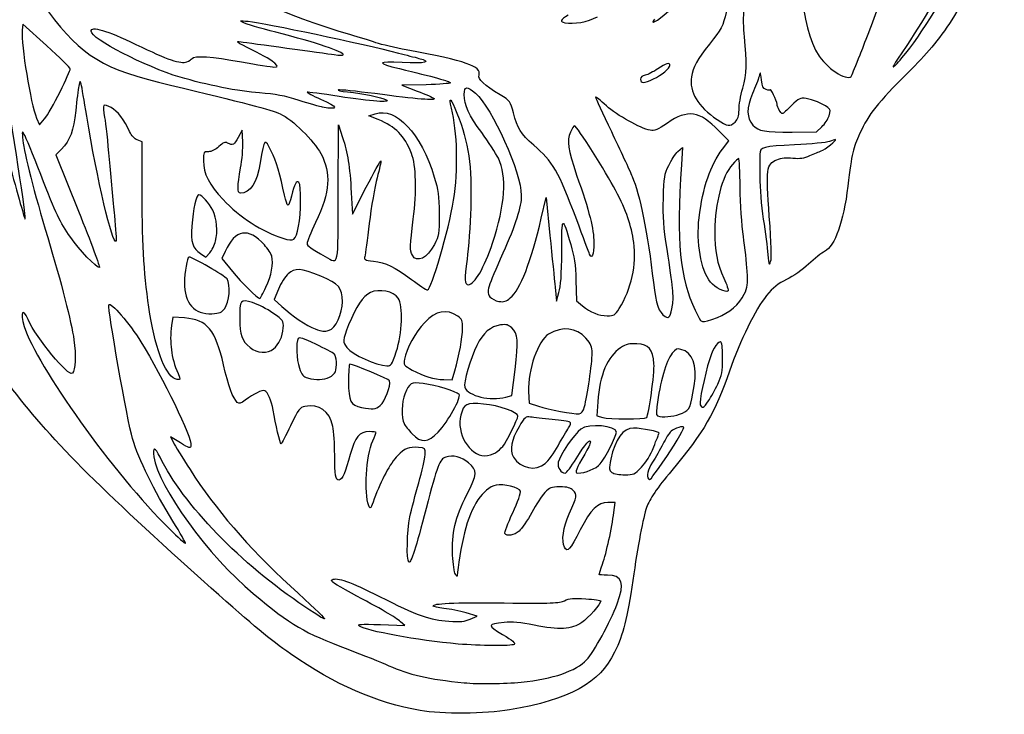
# Model space of a CAD drawing. Extents: x 3 to 236, y 35 to 307.
# Drawn here: x 81 to 231, y 35 to 142 of the extents above; entities that cross this region are included whole.
import ezdxf

# ---------------------------------------------------------------- set-up
doc = ezdxf.new("R2010")
doc.units = 0
doc.layers.get('0').update_dxf_attribs({"linetype": 'CONTINUOUS'})

msp = doc.modelspace()

# ---------------------------------------------------------------- linework, layer by layer
at = {"color": 7}
for points in [[(84.812942, 137.602479), (81.174921, 140.904135), (81.089778, 139.948751)], [(142.933698, 131.627393), (139.208126, 131.553971), (141.544635, 130.655049)], [(135.614264, 126.277703), (134.169666, 126.86484), (135.105577, 127.173715)], [(83.287037, 126.501726), (83.720715, 125.468555), (84.509147, 126.394596)], [(129.487467, 115.083659), (129.513661, 125.468555), (130.144851, 123.544558)], [(198.963505, 124.378286), (202.716699, 124.410221), (203.521456, 125.181455)], [(114.855559, 122.870214), (114.776898, 124.674805), (114.176188, 123.550325)], [(188.31474, 121.732241), (189.305631, 123.023037), (187.760068, 124.584926)], [(99.447072, 114.785791), (99.431197, 122.888444), (98.711742, 123.16025)], [(87.057852, 121.708773), (86.250926, 120.859407), (89.701198, 112.249918)], [(181.483251, 121.383123), (182.185323, 122.028971), (182.017048, 119.383138)], [(131.471816, 115.062863), (131.655542, 111.800947), (133.776495, 115.92387)], [(160.567754, 111.181055), (161.313032, 114.356055), (161.894692, 108.535221)], [(195.484552, 111.427223), (195.484657, 111.427223)], [(123.404776, 109.959076), (123.404881, 109.959076)], [(108.389777, 105.765536), (109.220754, 105.229491), (109.806991, 105.894389)], [(112.165355, 106.1037), (111.670399, 104.999912), (113.284939, 103.024056)], [(165.875719, 101.672644), (165.973667, 98.514233), (166.883781, 97.764007)], [(120.325925, 100.333138), (119.671849, 98.745638), (120.820696, 97.682145)], [(162.676218, 100.597721), (162.876058, 98.481055), (163.275526, 99.803971)], [(172.498213, 97.356575), (172.498107, 97.356575)], [(105.9536, 95.903219), (104.142236, 96.032839), (103.969516, 94.772628)], [(145.6597, 86.46868), (146.909089, 86.442486), (147.314457, 87.836867), (147.314457, 87.836894)], [(155.137816, 83.795595), (156.075711, 84.056156), (156.560586, 88.004719)], [(158.619521, 84.659645), (158.697837, 82.870638), (160.120925, 82.398701)], [(169.226376, 83.086035), (169.076383, 80.920183), (169.972527, 80.646392)], [(105.314287, 76.778538), (103.78907, 77.699976), (104.227008, 76.845742)], [(171.669379, 66.135753), (171.855672, 67.657107), (170.776067, 67.657107)], [(149.702004, 49.794292), (150.760337, 50.251969), (149.040546, 50.759757)], [(135.957614, 48.956304), (139.647837, 48.839411), (138.999053, 49.40427)]]:
    msp.add_lwpolyline(points, dxfattribs=at)
for points in [[(216.37621, 136.447784)], [(208.11748, 133.075405)], [(177.736116, 132.502291)], [(86.874257, 130.542284)], [(127.080129, 128.17003)], [(190.232334, 125.911546)], [(81.44723, 112.437825)], [(110.696018, 107.679532)], [(140.829599, 105.509049)], [(118.397668, 100.618994)], [(112.087091, 97.35303)], [(187.558402, 96.003364)], [(128.085202, 94.020973)], [(119.572842, 91.163526)], [(138.367492, 90.741992)], [(128.119518, 86.829598)], [(155.137816, 83.795595)], [(186.165477, 83.201367)], [(135.905624, 82.49112)], [(167.184798, 82.343667)], [(176.705511, 80.681793)], [(182.180296, 81.343357)], [(144.789697, 78.444804)], [(153.545712, 75.255729)], [(165.91403, 74.355881)], [(161.18627, 73.629732)], [(175.90557, 73.048627)], [(179.160368, 73.80777)], [(147.849921, 45.985007)], [(157.472552, 40.149568)], [(142.029087, 35.800162)]]:
    msp.add_lwpolyline(points, close=True, dxfattribs=at)
for points in [[(229.664141, 163.822369), (227.738953, 156.972889), (222.719913, 146.976878), (216.517524, 137.639388)], [(202.106728, 159.732176), (199.604246, 150.265014), (200.021441, 140.60923), (203.131645, 136.010798)], [(231.466509, 156.573659), (224.042089, 141.733894), (222.370425, 139.113752), (216.744484, 133.498209)], [(216.37621, 136.447784), (219.536208, 140.408253), (223.374863, 146.839294), (226.800079, 153.911263)], [(131.403632, 139.237762), (121.069854, 142.274226), (112.57911, 146.294861), (108.627982, 150.022788)], [(191.666508, 138.968496), (191.394226, 141.588426), (191.618804, 145.3476), (192.296349, 149.511321)], [(209.373801, 136.18418), (209.992449, 137.712148), (211.325844, 141.224492), (212.336896, 143.989388)], [(85.092738, 142.798763), (90.277408, 135.898324), (93.40129, 134.019491), (103.796796, 131.549341)], [(164.693613, 142.269596), (163.447214, 141.510956), (163.354292, 141.299607), (164.187942, 141.119294)], [(164.187942, 141.119294), (165.491358, 140.83738), (167.665731, 141.235869), (169.154912, 142.029566)], [(177.919605, 141.674284), (177.069261, 140.654527), (178.211123, 141.293204), (180.048257, 142.864935)], [(188.942041, 142.863374), (188.308311, 140.389546), (188.248965, 140.276331), (186.302028, 137.826316)], [(91.625962, 139.80188), (91.625962, 140.656141), (93.984299, 139.964784), (98.505129, 137.785279)], [(114.909296, 141.126993), (114.302262, 141.462088), (114.367588, 141.478413), (115.703046, 141.325351)], [(119.936379, 139.641411), (117.535285, 140.257652), (115.273098, 140.926174), (114.909296, 141.126993)], [(115.703046, 141.325351), (118.588618, 140.994596), (132.806612, 137.992448), (138.721796, 136.464903)], [(81.089778, 139.948751), (80.891631, 137.725351), (82.367742, 128.691735), (83.287037, 126.501726)], [(105.252004, 132.778489), (99.936366, 134.370593), (91.625962, 138.654091), (91.625962, 139.80188)], [(130.255129, 136.191112), (130.255129, 136.686253), (126.307069, 138.006391), (119.936379, 139.641411)], [(135.239614, 138.058753), (134.317145, 138.35834), (132.59095, 138.888883), (131.403632, 139.237762)], [(191.410365, 131.087987), (192.018457, 133.295432), (192.075078, 135.037184), (191.666508, 138.968496)], [(88.450962, 134.03235), (88.450962, 134.180014), (86.813853, 135.786564), (84.812942, 137.602479)], [(98.505129, 137.785279), (103.408731, 135.421227), (105.345137, 134.758869), (106.296023, 135.120396)], [(116.364504, 136.906995), (113.824663, 138.161358), (113.598629, 138.324156), (114.589282, 138.185488)], [(114.589282, 138.185488), (115.213646, 138.098096), (118.368802, 137.671799), (121.600741, 137.238174)], [(121.600741, 137.238174), (124.832679, 136.804548), (128.102082, 136.348274), (128.866067, 136.224185)], [(139.869823, 136.96097), (138.245678, 137.265161), (136.162084, 137.759165), (135.239614, 138.058753)], [(186.302028, 137.826316), (184.487172, 135.542512), (183.779676, 134.256187), (183.550653, 132.823918)], [(216.517524, 137.639388), (214.264068, 134.246874), (214.240176, 134.206657), (214.618663, 134.440575)], [(81.44723, 112.437825), (80.965397, 116.279496), (78.275326, 133.294559), (77.692917, 136.18418)], [(107.09398, 135.638688), (107.39841, 136.131236), (110.171799, 135.94288), (114.644712, 135.125846)], [(119.778926, 134.900871), (119.501722, 135.213688), (117.965233, 136.116446), (116.364504, 136.906995)], [(128.866067, 136.224185), (129.630051, 136.100121), (130.255129, 136.085252), (130.255129, 136.191112)], [(138.721796, 136.464903), (139.813202, 136.183068), (141.215758, 135.820457), (141.838614, 135.659114)], [(151.040267, 133.108425), (151.379066, 134.458382), (149.177547, 135.217657), (139.869823, 136.96097)], [(203.131645, 136.010798), (204.649454, 133.766761), (207.682425, 131.981088), (208.11748, 133.075405)], [(208.11748, 133.075325), (208.189817, 133.257226), (208.755152, 134.656211), (209.373801, 136.18418)], [(214.618663, 134.440575), (214.787969, 134.545192), (215.578862, 135.448453), (216.37621, 136.447784)], [(106.296023, 135.120396), (106.639426, 135.250968), (106.998492, 135.484198), (107.09398, 135.638688)], [(114.644712, 135.125846), (117.034694, 134.689284), (119.281033, 134.332096), (119.636553, 134.332096)], [(119.636553, 134.332096), (120.277877, 134.332096), (120.279014, 134.336594), (119.778926, 134.900871)], [(139.289909, 135.005593), (135.389422, 135.217551), (135.2584, 134.941432), (138.854087, 134.087171)], [(141.838614, 135.659114), (143.968589, 135.107325), (142.823076, 134.813611), (139.289909, 135.005593)], [(177.736116, 132.502291), (179.000613, 133.096677), (180.261379, 134.136014), (180.261379, 134.584033)], [(180.261379, 134.584033), (180.261379, 135.06142), (179.643418, 134.88116), (178.409296, 134.043753)], [(86.874257, 130.542284), (87.741429, 132.314172), (88.450962, 133.884712), (88.450962, 134.03235)], [(117.422837, 130.358372), (114.343828, 130.574775), (109.184136, 131.600776), (105.252004, 132.778489)], [(138.854087, 134.087171), (144.008118, 132.862653), (146.659296, 132.125921), (146.659296, 131.918197)], [(154.255616, 130.069923), (151.79671, 131.55503), (150.870139, 132.430615), (151.040267, 133.108425)], [(176.491067, 133.089454), (176.00807, 132.992246), (175.763462, 132.77624), (175.763462, 132.44694)], [(178.409296, 134.043753), (177.754452, 133.599412), (176.891249, 133.169993), (176.491067, 133.089454)], [(183.550653, 132.823918), (183.184416, 130.533659), (184.535167, 128.293723), (187.493209, 126.285879)], [(193.907661, 132.876888), (193.787329, 132.440325), (193.333383, 131.259199), (192.898911, 130.252168)], [(194.27149, 132.376402), (194.133589, 133.606635), (194.115597, 133.6314), (193.907661, 132.876888)], [(216.744484, 133.498209), (211.989763, 128.752272), (210.773208, 127.213323), (209.313158, 124.097669)], [(89.757925, 131.42168), (89.645556, 130.912357), (89.426587, 129.214896), (89.271329, 127.649515)], [(90.124743, 131.686263), (89.971417, 132.310283), (89.950674, 132.295307), (89.757925, 131.42168)], [(90.975352, 126.791471), (90.596892, 129.119805), (90.214119, 131.322461), (90.124743, 131.686263)], [(103.796796, 131.549341), (114.699878, 128.958594), (119.386945, 127.735028), (120.597414, 127.163502)], [(146.659296, 131.918197), (146.659296, 131.798631), (144.982763, 131.667769), (142.933698, 131.627393)], [(148.776068, 130.145885), (148.776068, 131.409059), (149.208609, 131.45806), (150.482869, 130.339269)], [(175.763462, 132.44694), (175.763462, 131.805511), (176.284903, 131.820142), (177.736116, 132.502291)], [(195.0119, 130.863594), (194.538402, 131.037452), (194.386875, 131.347067), (194.27149, 132.376402)], [(196.662847, 128.643555), (196.644591, 129.140945), (195.642164, 131.243721), (195.618298, 130.834887)], [(84.509147, 126.394596), (84.942773, 126.903919), (86.007059, 128.770369), (86.874257, 130.542284)], [(123.508254, 129.210557), (121.251861, 129.927419), (119.884336, 130.185361), (117.422837, 130.358372)], [(124.727692, 130.473095), (124.67078, 130.420179), (125.593515, 129.940066), (126.778213, 129.406137)], [(129.593671, 129.81759), (126.974296, 130.231028), (124.784604, 130.526012), (124.727692, 130.473095)], [(129.500961, 130.81962), (129.260904, 130.76382), (129.897942, 130.6274), (130.916587, 130.516461)], [(135.057211, 130.254523), (132.241356, 130.62113), (129.741044, 130.875421), (129.500961, 130.81962)], [(136.800471, 129.327952), (137.667643, 128.822995), (134.555402, 129.03445), (129.593671, 129.81759)], [(130.916587, 130.516461), (133.325724, 130.254073), (136.210768, 129.671302), (136.800471, 129.327952)], [(144.145754, 129.497894), (144.491326, 129.160577), (141.629619, 129.398808), (135.057211, 130.254523)], [(141.544635, 130.655049), (142.829717, 130.160649), (144.000233, 129.639923), (144.145754, 129.497894)], [(146.804446, 128.024588), (146.301685, 129.962846), (146.749042, 129.559066), (147.657648, 127.254492)], [(151.440475, 124.28121), (149.481421, 126.930695), (148.776068, 128.483323), (148.776068, 130.145885)], [(150.482869, 130.339269), (153.054248, 128.081553), (157.507318, 118.153487), (157.507318, 114.678291)], [(156.294495, 127.291798), (155.843089, 129.089298), (155.814276, 129.128536), (154.255616, 130.069923)], [(170.537942, 128.389687), (169.628436, 129.207408), (168.884296, 129.799519), (168.884296, 129.705513)], [(168.884296, 129.705513), (168.884296, 129.61148), (169.969246, 127.250497), (171.295338, 124.458852)], [(190.844712, 127.760693), (190.844712, 128.461283), (191.099242, 129.958587), (191.410365, 131.087987)], [(192.898911, 130.252168), (191.962259, 128.081209), (191.989644, 126.50289), (192.982281, 125.446277)], [(195.618298, 130.834887), (195.612213, 130.730456), (195.339295, 130.743367), (195.0119, 130.863594)], [(93.591129, 128.447948), (93.496302, 128.353122), (93.546943, 127.524896), (93.703682, 126.607454)], [(94.704495, 128.113621), (94.18697, 128.392306), (93.685955, 128.542775), (93.591129, 128.447948)], [(127.080129, 128.17003), (126.716327, 128.233768), (125.108983, 128.702001), (123.508254, 129.210557)], [(126.778213, 129.406137), (129.486462, 128.185614), (129.59801, 127.728943), (127.080129, 128.17003)], [(135.105577, 127.173715), (138.350374, 128.244589), (142.145557, 124.191755), (144.187691, 117.475042)], [(177.234466, 124.650622), (175.70491, 124.941849), (172.189762, 126.904554), (170.537942, 128.389687)], [(197.519779, 127.188346), (197.239639, 127.188346), (196.681553, 128.136057), (196.662847, 128.643555)], [(198.879711, 128.413817), (198.205685, 127.739791), (197.593731, 127.188346), (197.519779, 127.188346)], [(201.125971, 129.502339), (200.188129, 129.628149), (200.005566, 129.539672), (198.879711, 128.413817)], [(204.430961, 128.123304), (203.559688, 128.782752), (202.171022, 129.362163), (201.125971, 129.502339)], [(89.271329, 127.649515), (88.964519, 124.556404), (88.44919, 123.173294), (87.057852, 121.708773)], [(95.456573, 107.647412), (94.89735, 107.088189), (92.543564, 117.143678), (90.975352, 126.791471)], [(97.52842, 124.450306), (96.711519, 126.243466), (95.67123, 127.593), (94.704495, 128.113621)], [(120.597414, 127.163502), (122.463123, 126.282625), (125.752609, 123.057142), (126.811656, 121.070148)], [(147.143324, 113.95918), (147.875109, 118.517792), (147.732261, 124.447871), (146.804446, 128.024588)], [(147.657648, 127.254492), (149.459381, 122.684635), (149.959682, 119.235765), (149.755265, 112.793928)], [(159.401444, 122.389334), (157.42326, 124.10304), (156.880018, 124.960264), (156.294495, 127.291798)], [(187.760068, 124.584926), (184.757655, 127.619035), (182.986905, 127.880523), (179.874056, 125.749383)], [(190.232334, 125.911546), (190.707976, 126.358401), (190.844712, 126.771231), (190.844712, 127.760693)], [(203.521456, 125.181455), (203.964077, 125.605662), (204.459906, 126.357766), (204.623286, 126.852828)], [(204.623286, 126.852828), (204.880117, 127.631074), (204.854109, 127.803053), (204.430961, 128.123304)], [(93.703682, 126.607454), (93.860395, 125.690011), (94.175805, 122.796263), (94.40459, 120.176888)], [(140.689211, 121.10293), (139.619792, 123.808691), (138.248297, 125.207146), (135.614264, 126.277703)], [(165.673286, 125.333326), (165.580735, 125.335972), (165.298451, 124.900997), (165.046012, 124.368999)], [(171.940366, 115.460637), (170.531089, 118.16915), (165.986817, 125.327902), (165.673286, 125.333326)], [(179.874056, 125.749383), (178.364872, 124.716159), (177.902116, 124.523516), (177.234466, 124.650622)], [(187.493209, 126.285879), (189.106215, 125.191033), (189.419772, 125.148171), (190.232334, 125.911546)], [(192.982281, 125.446277), (193.867815, 124.503672), (194.769938, 124.342594), (198.963505, 124.378286)], [(81.399155, 124.013346), (81.049588, 124.624613), (81.033474, 124.554366), (81.187039, 123.087305)], [(83.915263, 117.867578), (82.739455, 120.883934), (81.607223, 123.649544), (81.399155, 124.013346)], [(98.711742, 123.16025), (98.269994, 123.327149), (97.813217, 123.825095), (97.52842, 124.450306)], [(153.992196, 120.349158), (153.609609, 121.131134), (152.461317, 122.900562), (151.440475, 124.28121)], [(165.046012, 124.368999), (164.424294, 123.058888), (164.619159, 121.690728), (165.983457, 117.786695)], [(171.295338, 124.458852), (172.621403, 121.667206), (174.060763, 118.56502), (174.493912, 117.56508)], [(209.313158, 124.097669), (208.277923, 121.888557), (208.14071, 121.278269), (207.509388, 116.075846)], [(81.187039, 123.087305), (81.398176, 121.070068), (82.937231, 115.056989), (84.986667, 108.242142)], [(111.20116, 122.157665), (110.665591, 121.657364), (110.074406, 121.367513), (109.58953, 121.367513)], [(112.53466, 122.686831), (112.148818, 122.893312), (111.870424, 122.782849), (111.20116, 122.157665)], [(114.176188, 123.550325), (113.546401, 122.371369), (113.333437, 122.259344), (112.53466, 122.686831)], [(114.52483, 118.880826), (114.74999, 120.082458), (114.898818, 121.877683), (114.855559, 122.870214)], [(119.276455, 121.36447), (118.185499, 123.517385), (118.161845, 123.494181), (117.52703, 119.647721)], [(130.144851, 123.544558), (130.93614, 121.132669), (131.238982, 119.197004), (131.471816, 115.062863)], [(165.985124, 110.916471), (163.145827, 118.460139), (162.363719, 119.823061), (159.401444, 122.389334)], [(199.356755, 122.4105), (194.606399, 122.1837), (194.027544, 122.031273), (194.033656, 121.008764)], [(204.686416, 122.92448), (204.276735, 122.762185), (201.878419, 122.530886), (199.356755, 122.4105)], [(203.435598, 121.472473), (203.967649, 121.634319), (205.926068, 123.219596), (205.593963, 123.219596)], [(205.593963, 123.219596), (205.504455, 123.219596), (205.09607, 123.086802), (204.686416, 122.92448)], [(109.58953, 121.367513), (108.841818, 121.367513), (108.823826, 121.334784), (108.82634, 119.97845)], [(121.248421, 114.686784), (120.630646, 117.685942), (119.918493, 120.097486), (119.276455, 121.36447)], [(126.811656, 121.070148), (128.433261, 118.027704), (128.227362, 115.291119), (126.019335, 110.539599)], [(140.97377, 111.048763), (141.520717, 115.274529), (141.407184, 119.28638), (140.689211, 121.10293)], [(180.072493, 119.266457), (180.462251, 120.07542), (181.097092, 121.02792), (181.483251, 121.383123)], [(184.737706, 111.252148), (185.308042, 115.942761), (186.458979, 119.314849), (188.31474, 121.732241)], [(194.033656, 121.008764), (194.036302, 120.696768), (194.03101, 119.131784), (194.025189, 117.531055)], [(199.090928, 120.394428), (200.191939, 120.28079), (200.799554, 120.369293), (201.70435, 120.775428)], [(201.70435, 120.775428), (202.352738, 121.066391), (203.131804, 121.380054), (203.435598, 121.472473)], [(78.889344, 120.441471), (80.038403, 116.059945), (81.446489, 111.053737), (81.530468, 111.051356)], [(94.40459, 120.176888), (94.633375, 117.557513), (94.98879, 113.691924), (95.194371, 111.586714)], [(108.82634, 119.97845), (108.830044, 118.044426), (109.73267, 116.260076), (111.834864, 114.031596)], [(117.52703, 119.647721), (117.01866, 116.567469), (116.005359, 115.017513), (114.499959, 115.017513)], [(133.776495, 115.92387), (134.943043, 118.191481), (135.939596, 120.004671), (135.991084, 119.953183)], [(135.991084, 119.953183), (136.042546, 119.901695), (135.788334, 118.740359), (135.426146, 117.37241)], [(153.103091, 107.361768), (155.051667, 113.223506), (155.349535, 117.574817), (153.992196, 120.349158)], [(179.261492, 114.223763), (179.353541, 117.437154), (179.434953, 117.943249), (180.072493, 119.266457)], [(182.017048, 119.383138), (181.253593, 107.380527), (181.756196, 102.098015), (184.139165, 97.079266)], [(189.84091, 119.404834), (188.24489, 117.587067), (187.152293, 113.481765), (187.145123, 109.275843)], [(190.805951, 120.309153), (190.711892, 120.309153), (190.277631, 119.902224), (189.84091, 119.404834)], [(191.024364, 115.877382), (190.998171, 118.31483), (190.900037, 120.309127), (190.805951, 120.309153)], [(195.484657, 111.427223), (194.932472, 118.745624), (195.031056, 119.49204), (196.634563, 120.133629)], [(196.634563, 120.133629), (197.333248, 120.413187), (198.110091, 120.495658), (199.090928, 120.394428)], [(88.504673, 108.225077), (86.737574, 110.791032), (86.384858, 111.532051), (83.915263, 117.867578)], [(114.499959, 115.017513), (113.995663, 115.017513), (114.002622, 116.093494), (114.52483, 118.880826)], [(165.983457, 117.786695), (167.951163, 112.156018), (168.619712, 109.533812), (168.619712, 107.446408)], [(123.448564, 116.638218), (123.079682, 117.0071), (122.764299, 116.421551), (122.326202, 114.554492)], [(123.404881, 109.959076), (123.806043, 111.842804), (123.834882, 116.251926), (123.448564, 116.638218)], [(135.426146, 117.37241), (135.063958, 116.004462), (134.521959, 112.864836), (134.221709, 110.395507)], [(144.187691, 117.475042), (144.783268, 115.516173), (144.898176, 114.628708), (144.917067, 111.842513)], [(174.493912, 117.56508), (175.654242, 114.886465), (176.870797, 108.785835), (177.734926, 101.312308)], [(194.025189, 117.531055), (194.01831, 115.840341), (194.244449, 113.123705), (194.564648, 111.048763)], [(100.641798, 96.49668), (99.736976, 102.285657), (99.463397, 106.4738), (99.447072, 114.785791)], [(108.134825, 114.75293), (107.735198, 114.75293), (107.264504, 112.657165), (107.053578, 109.938756)], [(110.271071, 112.40806), (109.721796, 113.495709), (108.576467, 114.75293), (108.134825, 114.75293)], [(121.781028, 113.16543), (121.660457, 113.16543), (121.420797, 113.850039), (121.248421, 114.686784)], [(127.477004, 105.311168), (129.606133, 104.127236), (129.458125, 103.407781), (129.487467, 115.083659)], [(157.507318, 114.678291), (157.507318, 112.924183), (156.606597, 110.085838), (154.698978, 105.828587)], [(174.723676, 107.463791), (174.352545, 110.132061), (173.624544, 112.223778), (171.940366, 115.460637)], [(191.512441, 108.40293), (191.267014, 110.097374), (191.050743, 113.409402), (191.024364, 115.877382)], [(207.509388, 116.075846), (206.843564, 110.58897), (205.531363, 106.904065), (203.955901, 106.096795)], [(111.834864, 114.031596), (114.335388, 111.380921), (117.827253, 109.125057), (120.994607, 108.114137)], [(122.326202, 114.554492), (122.14692, 113.790508), (121.901598, 113.16543), (121.781028, 113.16543)], [(143.144174, 100.206191), (143.737925, 100.196401), (146.407994, 109.378686), (147.143324, 113.95918)], [(179.820372, 106.418555), (179.287765, 109.828425), (179.179074, 111.346684), (179.261492, 114.223763)], [(81.530468, 111.051356), (81.580501, 111.04871), (81.543168, 111.673841), (81.44723, 112.437825)], [(89.701198, 112.249918), (91.598843, 107.514697), (93.039208, 103.64043), (92.902048, 103.64043)], [(95.194371, 111.586714), (95.399979, 109.481477), (95.517957, 107.708795), (95.456573, 107.647412)], [(110.696018, 107.679532), (111.06744, 109.053752), (110.87313, 111.215821), (110.271071, 112.40806)], [(144.917067, 111.842513), (144.938234, 108.728738), (144.897224, 108.455026), (144.216768, 107.164574)], [(149.755265, 112.793928), (149.671709, 110.16061), (149.420461, 106.608261), (149.196967, 104.899846)], [(163.699997, 106.106664), (163.727725, 111.626084), (163.737144, 111.633148), (165.084271, 107.142772)], [(126.019335, 110.539599), (125.29308, 108.976758), (124.69962, 107.529223), (124.700546, 107.322874)], [(134.221709, 110.395507), (133.92146, 107.92615), (133.612004, 105.651607), (133.534031, 105.340933)], [(140.829599, 105.509049), (140.425712, 106.26372), (140.443651, 106.95296), (140.97377, 111.048763)], [(155.82605, 98.971936), (157.369629, 100.270776), (158.980068, 104.417379), (160.567754, 111.181055)], [(167.961799, 105.692459), (167.860517, 105.9463), (166.971014, 108.297096), (165.985124, 110.916471)], [(186.481336, 101.364986), (185.002792, 103.303483), (184.273838, 107.436962), (184.737706, 111.252148)], [(194.564648, 111.048763), (194.867808, 109.084232), (195.185784, 106.64345), (195.271271, 105.624805)], [(195.686111, 104.545014), (195.865022, 105.07762), (195.802475, 107.213575), (195.484552, 111.427223)], [(107.053578, 109.938756), (106.866756, 107.531313), (107.182854, 106.544126), (108.389777, 105.765536)], [(118.163591, 107.103799), (115.709978, 109.819668), (113.679909, 109.481186), (112.165355, 106.1037)], [(120.994607, 108.114137), (122.747736, 107.55457), (122.920932, 107.687152), (123.404776, 109.959076)], [(187.145123, 109.275843), (187.139567, 106.019775), (187.456432, 104.348957), (188.528074, 101.983424)], [(84.986667, 108.242142), (87.085316, 101.263678), (88.612543, 95.301239), (88.998174, 92.580767)], [(92.902048, 103.64043), (92.401906, 103.64043), (89.778086, 106.375983), (88.504673, 108.225077)], [(109.806991, 105.894389), (110.129439, 106.260069), (110.529489, 107.063397), (110.696018, 107.679532)], [(119.300823, 105.351146), (119.20642, 105.727278), (118.694663, 106.515974), (118.163591, 107.103799)], [(124.700546, 107.322874), (124.703192, 106.95722), (125.313877, 106.514016), (127.477004, 105.311168)], [(144.216768, 107.164574), (143.110704, 105.066931), (141.490105, 104.274848), (140.829599, 105.509049)], [(149.419694, 100.994596), (150.333935, 100.994596), (151.868042, 103.646489), (153.103091, 107.361768)], [(161.894692, 108.535221), (162.2146, 105.333763), (162.566284, 101.761888), (162.676218, 100.597721)], [(165.084271, 107.142772), (165.618967, 105.360486), (165.800233, 104.107737), (165.875719, 101.672644)], [(168.619712, 107.446408), (168.619712, 105.560458), (168.326475, 104.778694), (167.961799, 105.692459)], [(172.498107, 97.356575), (174.357599, 100.301441), (175.192492, 104.093079), (174.723676, 107.463791)], [(192.091958, 103.061574), (192.015599, 104.325833), (191.754826, 106.72944), (191.512441, 108.40293)], [(154.698978, 105.828587), (152.326962, 100.534856), (152.120454, 99.846358), (152.694309, 99.144444)], [(163.275526, 99.803971), (163.565853, 100.765388), (163.68182, 102.48764), (163.699997, 106.106664)], [(180.662567, 97.851029), (180.860105, 99.287372), (180.734322, 100.567003), (179.820372, 106.418555)], [(195.271271, 105.624805), (195.410257, 103.96846), (195.454098, 103.854345), (195.686111, 104.545014)], [(203.955901, 106.096795), (203.511454, 105.869068), (202.408062, 104.993271), (201.503902, 104.150599)], [(106.628949, 105.22793), (106.358994, 105.22793), (105.91378, 102.789159), (105.919257, 101.34046)], [(112.442453, 101.88648), (112.117968, 102.381727), (107.166079, 105.22793), (106.628949, 105.22793)], [(118.397668, 100.618994), (119.253754, 102.448429), (119.588796, 104.203833), (119.300823, 105.351146)], [(133.534031, 105.340933), (133.405311, 104.828091), (133.529004, 104.760014), (134.876844, 104.601608)], [(134.876844, 104.601608), (136.771684, 104.378908), (138.073011, 103.750973), (140.706277, 101.78877)], [(149.196967, 104.899846), (148.78689, 101.765089), (148.830837, 100.994596), (149.419694, 100.994596)], [(201.503902, 104.150599), (200.598021, 103.306287), (199.08434, 102.248245), (198.132237, 101.79385)], [(113.284939, 103.024056), (114.681648, 101.314769), (117.143702, 98.87793), (117.473981, 98.87793)], [(121.818651, 102.678034), (121.357403, 102.261474), (120.685679, 101.206263), (120.325925, 100.333138)], [(126.805412, 102.28227), (123.663697, 103.554731), (122.859946, 103.618522), (121.818651, 102.678034)], [(191.64677, 99.556559), (192.155934, 100.608358), (192.212979, 101.057514), (192.091958, 103.061574)], [(105.919257, 101.34046), (105.931163, 98.173344), (107.467281, 96.424263), (110.119835, 96.557322)], [(112.087091, 97.35303), (112.813108, 98.328337), (113.022605, 101.001052), (112.442453, 101.88648)], [(130.10347, 98.401415), (130.118287, 100.511943), (129.562873, 101.165411), (126.805412, 102.28227)], [(140.706277, 101.78877), (141.870443, 100.92128), (142.967485, 100.209128), (143.144174, 100.206191)], [(177.734926, 101.312308), (178.115, 98.025151), (178.564527, 96.734937), (179.541289, 96.127745)], [(189.183367, 100.038815), (188.844436, 99.699911), (187.097313, 100.557399), (186.481336, 101.364986)], [(188.528074, 101.983424), (188.973897, 100.999279), (189.268775, 100.124223), (189.183367, 100.038815)], [(198.132237, 101.79385), (196.804928, 101.160384), (196.093226, 100.588911), (195.061668, 99.328277)], [(117.473981, 98.87793), (117.533883, 98.87793), (117.949543, 99.661414), (118.397668, 100.618994)], [(134.410516, 99.812041), (133.259049, 99.265624), (132.190953, 97.675345), (131.068485, 94.836155)], [(138.663058, 98.93508), (137.983767, 99.971823), (135.727691, 100.437066), (134.410516, 99.812041)], [(187.558402, 96.003364), (189.309097, 96.651514), (190.916891, 98.048858), (191.64677, 99.556559)], [(94.363659, 97.918339), (94.573368, 98.465815), (97.55845, 95.016204), (99.273214, 92.244773)], [(116.35236, 98.2551), (114.489217, 98.842396), (114.389628, 98.715952), (114.384177, 95.755926)], [(119.478518, 96.652625), (118.57187, 97.277783), (117.165107, 97.998904), (116.35236, 98.2551)], [(128.085202, 94.020973), (129.037384, 94.276032), (130.090638, 96.561979), (130.10347, 98.401415)], [(138.367492, 90.741992), (139.278532, 93.477149), (139.433022, 97.759959), (138.663058, 98.93508)], [(152.694309, 99.144444), (152.940372, 98.843481), (153.564974, 98.529526), (154.082366, 98.446738)], [(154.082366, 98.446738), (154.838942, 98.325691), (155.180202, 98.428482), (155.82605, 98.971936)], [(195.061668, 99.328277), (193.373864, 97.265691), (190.984439, 92.405983), (189.37646, 87.765456)], [(81.979624, 95.678667), (81.122877, 97.578587), (80.719441, 96.84204), (81.400028, 94.620493)], [(97.980672, 77.44669), (97.164247, 80.181783), (94.135641, 97.323159), (94.363659, 97.918339)], [(104.794645, 86.491064), (103.207701, 86.721252), (101.542678, 90.732811), (100.641798, 96.49668)], [(110.119835, 96.557322), (111.325012, 96.617779), (111.632299, 96.742081), (112.087091, 97.35303)], [(121.052815, 94.390173), (121.12584, 95.498539), (121.101472, 95.53357), (119.478518, 96.652625)], [(120.820696, 97.682145), (122.394411, 96.225323), (124.680411, 94.682167), (125.918529, 94.240921)], [(147.783775, 96.173835), (146.087187, 97.355888), (144.461428, 97.041959), (142.659166, 95.184293)], [(166.883781, 97.764007), (168.125656, 96.740361), (169.333029, 96.254771), (170.667005, 96.242441)], [(170.667005, 96.242441), (171.702558, 96.232916), (171.84239, 96.317954), (172.498213, 97.356575)], [(179.541289, 96.127745), (180.151656, 95.748306), (180.432803, 96.180423), (180.662567, 97.851029)], [(184.139165, 97.079266), (185.157679, 94.93413), (184.89426, 95.017024), (187.558402, 96.003364)], [(88.762853, 87.44232), (88.169684, 86.849125), (83.288651, 92.775765), (81.979624, 95.678667)], [(111.911514, 88.721951), (110.708877, 94.070001), (109.392072, 95.65721), (105.9536, 95.903219)], [(114.384177, 95.755926), (114.379679, 93.302048), (114.687416, 92.455143), (115.978424, 91.368816)], [(142.659166, 95.184293), (141.343869, 93.828595), (139.859557, 91.105847), (139.61532, 89.600818)], [(148.506775, 94.295849), (148.510744, 95.494835), (148.420045, 95.730526), (147.783775, 96.173835)], [(81.400028, 94.620493), (83.253752, 88.569604), (95.103275, 72.030167), (103.618546, 63.608135)], [(103.969516, 94.772628), (103.598067, 92.062686), (103.880536, 89.932208), (104.944717, 87.417106)], [(119.572842, 91.163526), (120.391859, 91.84795), (120.968095, 93.104271), (121.052815, 94.390173)], [(125.918529, 94.240921), (127.108069, 93.816953), (127.264306, 93.801105), (128.085202, 94.020973)], [(131.068485, 94.836155), (130.103232, 92.39458), (130.094289, 92.274591), (130.809299, 91.365615)], [(147.314457, 87.836894), (148.018857, 90.260001), (148.502013, 92.877338), (148.506775, 94.295849)], [(154.332794, 94.836975), (152.810885, 94.632849), (151.663069, 93.64418), (150.685407, 91.695339)], [(156.05846, 94.373954), (155.529267, 94.87108), (155.215259, 94.955349), (154.332794, 94.836975)], [(156.560586, 88.004719), (157.098193, 92.382779), (157.011833, 93.478286), (156.05846, 94.373954)], [(167.400565, 92.789232), (165.88064, 94.471612), (163.904732, 94.686718), (161.684163, 93.411585)], [(88.998174, 92.580767), (89.334882, 90.20547), (89.229737, 87.909178), (88.762853, 87.44232)], [(99.273214, 92.244773), (102.656098, 86.777317), (107.108718, 77.532098), (106.921128, 76.364941)], [(123.336963, 92.738511), (122.972155, 92.163387), (123.086376, 89.520517), (123.532702, 88.21067)], [(126.044894, 91.886474), (124.128384, 92.806007), (123.504365, 93.002354), (123.336963, 92.738511)], [(161.684163, 93.411585), (160.081555, 92.491258), (158.477254, 87.909813), (158.619521, 84.659645)], [(168.355129, 90.524769), (168.355129, 91.540452), (168.203232, 91.900788), (167.400565, 92.789232)], [(175.207335, 91.942751), (174.031473, 92.005536), (173.58864, 91.895258), (172.701466, 91.318704)], [(188.134347, 92.15148), (187.730567, 92.555261), (186.864744, 91.336564), (186.35386, 89.645268)], [(188.331171, 89.661619), (188.331171, 90.922782), (188.242588, 92.043239), (188.134347, 92.15148)], [(115.978424, 91.368816), (116.975612, 90.529743), (118.69678, 90.431424), (119.572842, 91.163526)], [(128.866067, 90.408696), (128.684166, 90.564298), (127.414642, 91.229275), (126.044894, 91.886474)], [(130.809299, 91.365615), (131.667448, 90.274632), (135.292161, 88.622574), (136.924322, 88.578521)], [(136.924322, 88.578521), (137.590279, 88.560529), (137.691349, 88.712056), (138.367492, 90.741992)], [(150.685407, 91.695339), (149.734733, 89.800234), (148.622213, 85.901837), (148.857269, 85.2893)], [(167.184798, 82.343667), (167.603977, 83.796733), (168.355129, 89.047521), (168.355129, 90.524769)], [(172.701466, 91.318704), (170.698411, 90.016981), (169.511623, 87.205413), (169.226376, 83.086035)], [(177.820386, 88.893454), (177.664573, 91.117304), (177.041135, 91.844828), (175.207335, 91.942751)], [(180.613592, 90.517573), (179.643207, 89.305225), (178.746957, 86.161525), (178.269754, 82.296598)], [(181.957914, 91.102196), (181.35387, 91.253802), (181.122227, 91.153075), (180.613592, 90.517573)], [(183.971711, 85.516471), (184.479578, 88.713776), (183.783698, 90.643964), (181.957914, 91.102196)], [(129.032437, 87.644991), (129.315779, 88.38339), (129.211665, 90.113104), (128.866067, 90.408696)], [(139.61532, 89.600818), (139.469958, 88.704991), (139.513667, 88.644296), (140.814015, 87.936562)], [(186.35386, 89.645268), (185.512882, 86.861269), (184.74141, 83.092782), (184.918178, 82.632169)], [(187.590523, 85.781055), (188.222559, 87.135801), (188.331171, 87.704761), (188.331171, 89.661619)], [(114.011617, 82.979382), (113.389556, 83.495637), (112.603293, 85.645614), (111.911514, 88.721951)], [(123.532702, 88.21067), (123.876157, 87.202687), (124.108435, 86.929426), (124.789472, 86.732179)], [(128.119518, 86.829598), (128.531236, 87.042509), (128.942028, 87.409433), (129.032437, 87.644991)], [(131.24602, 88.823763), (131.137594, 88.823763), (131.048879, 87.646341), (131.048879, 86.207245)], [(137.315747, 86.277466), (137.206051, 86.563348), (131.817811, 88.823763), (131.24602, 88.823763)], [(140.814015, 87.936562), (142.597598, 86.965806), (144.133213, 86.500642), (145.6597, 86.46868)], [(176.705511, 80.681793), (177.044548, 81.02083), (177.920108, 87.469916), (177.820386, 88.893454)], [(189.37646, 87.765456), (187.159516, 81.367593), (185.512512, 78.533043), (180.536625, 72.551925)], [(104.944717, 87.417106), (105.366198, 86.421002), (105.364161, 86.408461), (104.794645, 86.491064)], [(124.789472, 86.732179), (126.059393, 86.364408), (127.28952, 86.400391), (128.119518, 86.829598)], [(131.048879, 86.207245), (131.048879, 83.16033), (131.36376, 82.530595), (133.049632, 82.206058)], [(135.905624, 82.49112), (136.613754, 83.048147), (137.569853, 85.61532), (137.315747, 86.277466)], [(142.493325, 85.872309), (140.626611, 86.11824), (140.375151, 85.975126), (139.657918, 84.25851)], [(110.014504, 54.549463), (92.71639, 69.99695), (85.006458, 77.756359), (79.113499, 85.648763)], [(118.232092, 84.753387), (117.815585, 84.913221), (116.499891, 84.2869), (115.23939, 83.328711)], [(119.505611, 81.812305), (119.261718, 83.234758), (118.678285, 84.582148), (118.232092, 84.753387)], [(147.973878, 84.203582), (147.595815, 84.659115), (144.464048, 85.6127), (142.493325, 85.872309)], [(148.857269, 85.2893), (149.368206, 83.957837), (152.791306, 83.143714), (155.137816, 83.795595)], [(182.180296, 81.343357), (183.278926, 81.805505), (183.442914, 82.187537), (183.971711, 85.516471)], [(186.165477, 83.201367), (186.541899, 83.74707), (187.18317, 84.90793), (187.590523, 85.781055)], [(115.23939, 83.328711), (114.568407, 82.818674), (114.297976, 82.741733), (114.011617, 82.979382)], [(139.657918, 84.25851), (139.183017, 83.121913), (139.120391, 80.577335), (139.546819, 79.744401)], [(144.789697, 78.444804), (146.310178, 80.033934), (148.359058, 83.73945), (147.973878, 84.203582)], [(151.72305, 82.729774), (149.058379, 82.951548), (148.745112, 82.79838), (148.250553, 81.032048)], [(184.918178, 82.632169), (185.162256, 81.996058), (185.412975, 82.11049), (186.165477, 83.201367)], [(120.721715, 76.65294), (120.583365, 76.65294), (119.874837, 79.65894), (119.505611, 81.812305)], [(124.368123, 82.35642), (123.584031, 82.195712), (123.391732, 81.936606), (122.186343, 79.416555)], [(128.644028, 79.293482), (128.12862, 81.696814), (126.576071, 82.808937), (124.368123, 82.35642)], [(133.049632, 82.206058), (134.760904, 81.876598), (135.177199, 81.918138), (135.905624, 82.49112)], [(156.978046, 80.86253), (156.978046, 81.507266), (154.092526, 82.532553), (151.72305, 82.729774)], [(160.120925, 82.398701), (161.667706, 81.885726), (165.526178, 81.168732), (166.360224, 81.23927)], [(166.360224, 81.23927), (166.722862, 81.269935), (166.970856, 81.602093), (167.184798, 82.343667)], [(178.269754, 82.296598), (178.110952, 81.010326), (178.137674, 80.922643), (178.718117, 80.825382)], [(148.250553, 81.032048), (147.491701, 78.32172), (149.560769, 74.800857), (151.912386, 74.800857)], [(154.665508, 76.247916), (155.21309, 76.879847), (156.978046, 80.401731), (156.978046, 80.86253)], [(158.931676, 80.73082), (158.16494, 80.833743), (158.040507, 80.728174), (157.155369, 79.232548)], [(162.207985, 80.369188), (160.859483, 80.507221), (159.385146, 80.66994), (158.931676, 80.73082)], [(164.934358, 79.948606), (164.78336, 80.041898), (163.556487, 80.231181), (162.207985, 80.369188)], [(164.746186, 79.075836), (165.044213, 79.528712), (165.111179, 79.839307), (164.934358, 79.948606)], [(169.972527, 80.646392), (170.878143, 80.369717), (176.422592, 80.398874), (176.705511, 80.681793)], [(178.718117, 80.825382), (179.659637, 80.667585), (181.078465, 80.87986), (182.180296, 81.343357)], [(122.186343, 79.416555), (121.459294, 77.896561), (120.800217, 76.65294), (120.721715, 76.65294)], [(128.932186, 74.941774), (128.932186, 76.596187), (128.802514, 78.554448), (128.644028, 79.293482)], [(134.211232, 78.505024), (132.710224, 78.505024), (132.035113, 77.685609), (131.314336, 74.988923)], [(135.282186, 78.394666), (135.282186, 78.455361), (134.800274, 78.505024), (134.211232, 78.505024)], [(139.546819, 79.744401), (139.709538, 79.42653), (140.269476, 78.719997), (140.791128, 78.174294)], [(140.791128, 78.174294), (142.188234, 76.712789), (143.197884, 76.781078), (144.789697, 78.444804)], [(157.155369, 79.232548), (155.967417, 77.224414), (155.688149, 75.671362), (156.322091, 74.598212)], [(163.13953, 76.341711), (163.768736, 77.458755), (164.491736, 78.689121), (164.746186, 79.075836)], [(166.606366, 78.886632), (165.642938, 78.167309), (163.370829, 74.816441), (163.171809, 73.821369)], [(172.059296, 78.399322), (172.059296, 79.43161), (167.841229, 79.808562), (166.606366, 78.886632)], [(169.590019, 73.576418), (170.305558, 74.424355), (172.059296, 77.849677), (172.059296, 78.399322)], [(174.710871, 79.03419), (173.068178, 79.03419), (171.870013, 77.40433), (171.228134, 74.29664)], [(178.616967, 78.265126), (178.717932, 78.483566), (175.921366, 79.03419), (174.710871, 79.03419)], [(179.160368, 73.80777), (180.790281, 76.129515), (182.378046, 78.765823), (182.378046, 79.150422)], [(180.430871, 78.550558), (180.160308, 78.307221), (179.596587, 77.430551), (179.178175, 76.602405)], [(182.378046, 79.150422), (182.378046, 79.473044), (180.976601, 79.041307), (180.430871, 78.550558)], [(104.164011, 64.776112), (101.277327, 69.44016), (98.942379, 74.22478), (97.980672, 77.44669)], [(134.163369, 67.151515), (133.393802, 69.231854), (133.729029, 74.660919), (134.778181, 77.1085)], [(134.778181, 77.1085), (135.055385, 77.755194), (135.282186, 78.33397), (135.282186, 78.394666)], [(165.91403, 74.355881), (167.323413, 76.662254), (168.091101, 77.554164), (168.089858, 76.883763)], [(177.77845, 76.154412), (178.198158, 77.225578), (178.575507, 78.175406), (178.616967, 78.265126)], [(102.18424, 74.602419), (101.412979, 76.192645), (101.029863, 76.217992), (101.242773, 74.664729)], [(104.227008, 76.845742), (104.467858, 76.375895), (105.619034, 74.503201), (106.785159, 72.68419)], [(106.921128, 76.364941), (106.846542, 75.900836), (106.708244, 75.936422), (105.314287, 76.778538)], [(141.789719, 76.076043), (140.265798, 76.200767), (139.725942, 75.988439), (138.551854, 74.802603)], [(142.779155, 74.931799), (142.822414, 75.981639), (142.813233, 75.992276), (141.789719, 76.076043)], [(153.545712, 75.255729), (153.905519, 75.505919), (154.409418, 75.952403), (154.665508, 76.247916)], [(161.18627, 73.629732), (161.631352, 74.004249), (162.510324, 75.22464), (163.13953, 76.341711)], [(168.089858, 76.883763), (168.089593, 76.684055), (167.700206, 75.865805), (167.224776, 75.06544)], [(175.90557, 73.048627), (176.622353, 73.79671), (177.285557, 74.896477), (177.77845, 76.154412)], [(179.178175, 76.602405), (178.759763, 75.774232), (178.058405, 74.530532), (177.619594, 73.83862)], [(101.242773, 74.664729), (101.87473, 70.05402), (109.621624, 59.385041), (116.464728, 53.701103)], [(124.37405, 51.695324), (114.594971, 58.18886), (105.682666, 67.389269), (102.18424, 74.602419)], [(129.591819, 71.09669), (129.045666, 71.09669), (128.932186, 71.758201), (128.932186, 74.941774)], [(131.314336, 74.988923), (130.617026, 72.380052), (130.049072, 71.09669), (129.591819, 71.09669)], [(138.551854, 74.802603), (137.440181, 73.679817), (136.031856, 71.067348), (135.002574, 68.218579)], [(141.806732, 70.676188), (142.317563, 72.433974), (142.755157, 74.349001), (142.779155, 74.931799)], [(145.945979, 74.607182), (145.003057, 74.292883), (144.635709, 73.334298), (142.927692, 66.731065)], [(149.41509, 73.726622), (148.39692, 74.620596), (147.028363, 74.967994), (145.945979, 74.607182)], [(151.912386, 74.800857), (152.450919, 74.800857), (153.185932, 75.005565), (153.545712, 75.255729)], [(156.322091, 74.598212), (157.348198, 72.861144), (159.713255, 72.390238), (161.18627, 73.629732)], [(164.232048, 72.155024), (164.417441, 72.155024), (165.174335, 73.145412), (165.91403, 74.355881)], [(167.224776, 75.06544), (165.880481, 72.802327), (165.636324, 72.155024), (166.126967, 72.155024)], [(171.228134, 74.29664), (170.906744, 72.740679), (170.91746, 72.605847), (171.3899, 72.260407)], [(106.785159, 72.68419), (110.695594, 66.584327), (115.57721, 60.920498), (122.171262, 54.832647)], [(149.185458, 68.884483), (150.799046, 72.060197), (150.819604, 72.493452), (149.41509, 73.726622)], [(163.171809, 73.821369), (163.008535, 73.004892), (163.549264, 72.155024), (164.232048, 72.155024)], [(166.126967, 72.155024), (167.340531, 72.155024), (168.946949, 72.814365), (169.590019, 73.576418)], [(173.345832, 71.89044), (174.712934, 71.89044), (174.859275, 71.956665), (175.90557, 73.048627)], [(177.619594, 73.83862), (176.853943, 72.6313), (176.618913, 71.652342), (177.002586, 71.268669)], [(180.536625, 72.551925), (178.2724, 69.830262), (177.155144, 68.183151), (176.701913, 66.898573)], [(177.002586, 71.268669), (177.226741, 71.044514), (177.190704, 71.002102), (179.160368, 73.80777)], [(171.3899, 72.260407), (171.677555, 72.050063), (172.52147, 71.89044), (173.345832, 71.89044)], [(140.461325, 65.463155), (140.690481, 66.572553), (141.295927, 68.918402), (141.806732, 70.676188)], [(153.664457, 70.301511), (151.631796, 69.843094), (149.859246, 67.18472), (148.813798, 63.026899)], [(157.405639, 69.392244), (157.182251, 69.974381), (154.790921, 70.555591), (153.664457, 70.301511)], [(156.19263, 66.08789), (156.934257, 67.711241), (157.480093, 69.198199), (157.405639, 69.392244)], [(163.425412, 70.038357), (162.081197, 70.038357), (161.854528, 69.952605), (161.110308, 69.162454)], [(165.458233, 69.495644), (165.039503, 69.914373), (164.575133, 70.038357), (163.425412, 70.038357)], [(164.849744, 65.940993), (166.041903, 68.605268), (166.08675, 68.867152), (165.458233, 69.495644)], [(135.002574, 68.218579), (134.457427, 66.709793), (134.36858, 66.596789), (134.163369, 67.151515)], [(146.98259, 59.599539), (146.80823, 62.933315), (147.37457, 65.320519), (149.185458, 68.884483)], [(161.110308, 69.162454), (160.656574, 68.680727), (159.756435, 67.30283), (159.110032, 66.10051)], [(142.927692, 66.731065), (141.357469, 60.660624), (140.610101, 58.343059), (140.287071, 58.542714)], [(170.776067, 67.657107), (169.219973, 67.657107), (168.142166, 66.589672), (166.530827, 63.452745)], [(176.701913, 66.898573), (176.175048, 65.405317), (175.349389, 61.056255), (174.579161, 55.717228)], [(140.287071, 58.542714), (139.895884, 58.784464), (140.008914, 63.272829), (140.461325, 65.463155)], [(155.000709, 62.883203), (154.914666, 63.022427), (155.451029, 64.464539), (156.19263, 66.08789)], [(159.110032, 66.10051), (158.463628, 64.898191), (157.591297, 63.625465), (157.171509, 63.272247)], [(164.11063, 60.798789), (163.623638, 61.708718), (163.93963, 63.907009), (164.849744, 65.940993)], [(169.953794, 58.232596), (170.545456, 59.915981), (171.376671, 63.745136), (171.669379, 66.135753)], [(103.618546, 63.608135), (104.913787, 62.327076), (106.022841, 61.3283), (106.08314, 61.388599)], [(106.08314, 61.388599), (106.143438, 61.448897), (105.279838, 62.973268), (104.164011, 64.776112)], [(166.530827, 63.452745), (164.955286, 60.38551), (164.562406, 59.954663), (164.11063, 60.798789)], [(148.813798, 63.026899), (148.361678, 61.228764), (147.736758, 57.511897), (147.709559, 56.459305)], [(157.171509, 63.272247), (156.397259, 62.620763), (155.286009, 62.421585), (155.000709, 62.883203)], [(147.405659, 56.657505), (147.24294, 56.937884), (147.052572, 58.261806), (146.98259, 59.599539)], [(169.413462, 56.619934), (169.413462, 56.661341), (169.656614, 57.387067), (169.953794, 58.232596)], [(131.498909, 53.775689), (128.850694, 55.189041), (128.206751, 55.635763), (128.544862, 55.824967)], [(128.544862, 55.824967), (129.296385, 56.245548), (131.267451, 55.548768), (135.811379, 53.256259)], [(147.709559, 56.459305), (147.705061, 56.287935), (147.568378, 56.377126), (147.405659, 56.657505)], [(170.695369, 56.544607), (169.990307, 56.544607), (169.413462, 56.5785), (169.413462, 56.619934)], [(172.184285, 52.134109), (173.380493, 55.312204), (172.964462, 56.544607), (170.695369, 56.544607)], [(122.185337, 44.46942), (118.986525, 46.691735), (116.603185, 48.665633), (110.014504, 54.549463)], [(122.171262, 54.832647), (128.738749, 48.769349), (128.702316, 48.821287), (124.37405, 51.695324)], [(174.579161, 55.717228), (173.740088, 49.900972), (173.132869, 47.504112), (171.80175, 44.754033)], [(116.464728, 53.701103), (122.312549, 48.84383), (124.206992, 47.730198), (130.931087, 45.197183)], [(138.999053, 49.40427), (138.221125, 50.081577), (136.05424, 51.344565), (131.498909, 53.775689)], [(135.811379, 53.256259), (141.536592, 50.36775), (143.559146, 49.644697), (146.394712, 49.472876)], [(164.121796, 52.621789), (164.850141, 52.963075), (165.542053, 53.024775), (167.362942, 52.910766)], [(167.362942, 52.910766), (168.636249, 52.831074), (169.678046, 52.680685), (169.678046, 52.576598)], [(144.013462, 51.795548), (144.013462, 52.224093), (146.917132, 52.350855), (154.902151, 52.270925)], [(145.667108, 51.430793), (144.757603, 51.520593), (144.013462, 51.684714), (144.013462, 51.795548)], [(149.040546, 50.759757), (148.09466, 51.039051), (146.576613, 51.340994), (145.667108, 51.430793)], [(154.902151, 52.270925), (162.151126, 52.198349), (163.312382, 52.242535), (164.121796, 52.621789)], [(169.678046, 52.576598), (169.678046, 52.122414), (167.794424, 49.980162), (166.772233, 49.271767)], [(167.538969, 43.593226), (168.592037, 44.683521), (171.150399, 49.38739), (172.184285, 52.134109)], [(146.394712, 49.472876), (148.166706, 49.365509), (148.868117, 49.433665), (149.702004, 49.794292)], [(132.746525, 48.722862), (132.343036, 49.017925), (132.849951, 49.054782), (135.957614, 48.956304)], [(147.849921, 45.985007), (141.610913, 46.549733), (133.776178, 47.969964), (132.746525, 48.722862)], [(154.883366, 49.286425), (152.263991, 49.018084), (152.244544, 48.874945), (154.633017, 47.443575)], [(159.479628, 48.874098), (157.322269, 49.310793), (156.148762, 49.41607), (154.883366, 49.286425)], [(166.772233, 49.271767), (165.240216, 48.210073), (163.286427, 48.103525), (159.479628, 48.874098)], [(154.633017, 47.443575), (156.179533, 46.516793), (156.672743, 46.09809), (156.412314, 45.933069)], [(156.412314, 45.933069), (155.977656, 45.657691), (151.141919, 45.687033), (147.849921, 45.985007)], [(142.029087, 35.800136), (135.280889, 36.994783), (128.985605, 39.745073), (122.185337, 44.46942)], [(130.931087, 45.197183), (133.267384, 44.3171), (136.097447, 43.178413), (137.220153, 42.666788)], [(171.80175, 44.754033), (169.495086, 39.98849), (164.960895, 37.494924), (155.694975, 35.8961)], [(137.220153, 42.666788), (140.243944, 41.288785), (143.259823, 40.606742), (148.775989, 40.053445)], [(157.472526, 40.149568), (162.463202, 40.661696), (165.815076, 41.808374), (167.538969, 43.593226)], [(148.775989, 40.053445), (150.841803, 39.846224), (154.960095, 39.891732), (157.472552, 40.149568)], [(155.694975, 35.8961), (152.070633, 35.270731), (145.288622, 35.223132), (142.029087, 35.800162)]]:
    msp.add_open_spline(points, degree=3, dxfattribs=at)

doc.saveas('drawing.dxf')
